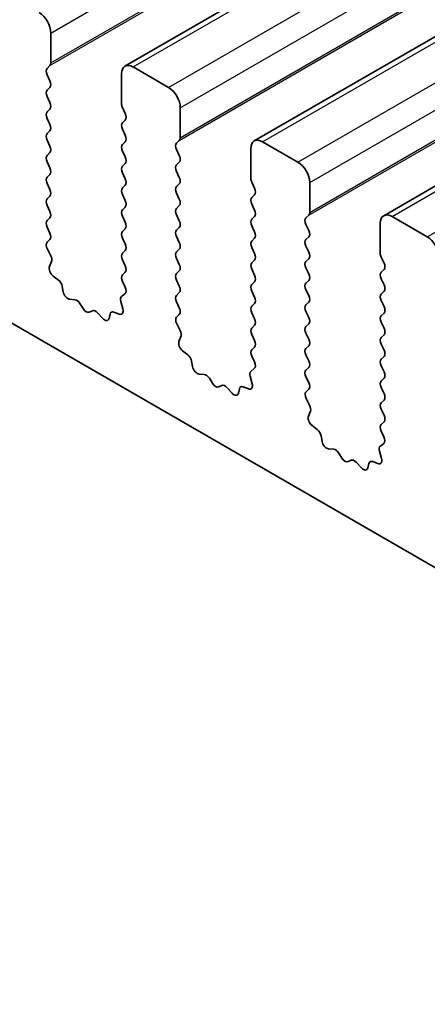
# Model space of a CAD drawing. Units: millimetres. Extents: x 43 to 7121, y 24 to 1148.
# Drawn here: x 802 to 815, y 361 to 390 of the extents above; entities that cross this region are included whole.
import ezdxf

# ---------------------------------------------------------------- set-up
doc = ezdxf.new("R2010")
doc.units = ezdxf.units.MM
doc.header["$LTSCALE"] = 3
doc.layers.add('Visible (ISO)', color=7, linetype='Continuous', lineweight=35)
doc.layers.add('Visible Narrow (ISO)', color=7, linetype='Continuous', lineweight=25)

msp = doc.modelspace()

# ---------------------------------------------------------------- linework, layer by layer
at = {"layer": 'Visible (ISO)'}
for p, q in [((805.4332, 388.9455), (1072.7196, 543.2634)), ((809.3223, 386.7002), (1076.6086, 541.018)), ((813.2114, 384.4548), (1080.4977, 538.7726)), ((673.8431, 455.2407), (837.4676, 360.772)), ((803.2083, 389.0432), (803.2083, 389.9414)), ((803.0952, 388.8799), (803.18, 388.9616)), ((806.7438, 388.3084), (805.6832, 388.9208)), ((803.18, 388.5043), (803.0952, 388.684)), ((805.3296, 388.7166), (805.3296, 387.8185)), ((803.0952, 388.2267), (803.18, 388.3084)), ((803.18, 387.8512), (803.0952, 388.0308)), ((803.0952, 387.5735), (803.18, 387.6552)), ((805.3579, 387.7042), (805.4428, 387.5246)), ((807.0974, 386.7979), (807.0974, 387.696)), ((803.18, 387.198), (803.0952, 387.3776)), ((805.4428, 387.3286), (805.3579, 387.2469)), ((803.0952, 386.9203), (803.18, 387.002)), ((805.3579, 387.051), (805.4428, 386.8714)), ((803.18, 386.5448), (803.0952, 386.7244)), ((805.4428, 386.6754), (805.3579, 386.5937)), ((806.9843, 386.6346), (807.0691, 386.7162)), ((810.6329, 386.063), (809.5723, 386.6754)), ((803.0952, 386.2671), (803.18, 386.3488)), ((805.3579, 386.3978), (805.4428, 386.2182)), ((807.0691, 386.259), (806.9843, 386.4386)), ((809.2187, 386.4713), (809.2187, 385.5731)), ((803.18, 385.8916), (803.0952, 386.0712)), ((805.4428, 386.0222), (805.3579, 385.9405)), ((806.9843, 385.9814), (807.0691, 386.063)), ((803.0952, 385.614), (803.18, 385.6956)), ((805.3579, 385.7446), (805.4428, 385.565)), ((807.0691, 385.6058), (806.9843, 385.7854)), ((803.18, 385.2384), (803.0952, 385.418)), ((805.4428, 385.369), (805.3579, 385.2874)), ((806.9843, 385.3282), (807.0691, 385.4098)), ((809.247, 385.4588), (809.3319, 385.2792)), ((810.9865, 384.5525), (810.9865, 385.4507)), ((803.0952, 384.9608), (803.18, 385.0424)), ((805.3579, 385.0914), (805.4428, 384.9118)), ((807.0691, 384.9526), (806.9843, 385.1322)), ((809.3319, 385.0832), (809.247, 385.0016)), ((803.18, 384.5852), (803.0952, 384.7648)), ((805.4428, 384.7158), (805.3579, 384.6342)), ((806.9843, 384.675), (807.0691, 384.7566)), ((809.247, 384.8056), (809.3319, 384.626)), ((805.3579, 384.4382), (805.4428, 384.2586)), ((807.0691, 384.2994), (806.9843, 384.479)), ((809.3319, 384.43), (809.247, 384.3484)), ((810.8734, 384.3892), (810.9582, 384.4709)), ((814.522, 383.8177), (813.4614, 384.43)), ((803.0952, 384.3076), (803.18, 384.3892)), ((803.18, 383.932), (803.0952, 384.1116)), ((809.247, 384.1524), (809.3319, 383.9728)), ((810.9582, 384.0136), (810.8734, 384.1932)), ((813.1078, 384.2259), (813.1078, 383.3278)), ((805.4428, 384.0626), (805.3579, 383.981)), ((806.9843, 384.0218), (807.0691, 384.1034)), ((807.0691, 383.6462), (806.9843, 383.8258)), ((810.8734, 383.736), (810.9582, 383.8177)), ((803.0991, 383.6581), (803.18, 383.736)), ((805.3579, 383.785), (805.4428, 383.6054)), ((809.3319, 383.7768), (809.247, 383.6952)), ((810.9582, 383.3604), (810.8734, 383.54)), ((803.2061, 383.2535), (803.1041, 383.4519)), ((805.4428, 383.4094), (805.3579, 383.3278)), ((806.9843, 383.3686), (807.0691, 383.4502)), ((809.247, 383.4992), (809.3319, 383.3196)), ((803.1692, 382.9259), (803.2302, 383.0763)), ((805.3579, 383.1318), (805.4428, 382.9522)), ((807.0691, 382.993), (806.9843, 383.1726)), ((809.3319, 383.1236), (809.247, 383.042)), ((810.8734, 383.0828), (810.9582, 383.1645)), ((813.1361, 383.2135), (813.2209, 383.0338)), ((803.4357, 382.5227), (803.2782, 382.644)), ((805.4428, 382.7562), (805.3579, 382.6746)), ((806.9843, 382.7154), (807.0691, 382.797)), ((809.247, 382.846), (809.3319, 382.6664)), ((810.9582, 382.7072), (810.8734, 382.8869)), ((813.2209, 382.8379), (813.1361, 382.7562)), ((803.5801, 382.1682), (803.5501, 382.3329)), ((805.3579, 382.4786), (805.4389, 382.3072)), ((807.0691, 382.3398), (806.9843, 382.5194)), ((809.3319, 382.4704), (809.247, 382.3888)), ((810.8734, 382.4296), (810.9582, 382.5113)), ((813.1361, 382.5603), (813.2209, 382.3806)), ((805.4338, 382.1068), (805.3319, 382.0262)), ((806.9843, 382.0622), (807.0691, 382.1438)), ((809.247, 382.1928), (809.3319, 382.0132)), ((810.9582, 382.054), (810.8734, 382.2337)), ((813.2209, 382.1847), (813.1361, 382.103)), ((803.9305, 381.9333), (803.775, 381.9437)), ((804.1744, 381.6688), (804.0822, 381.8178)), ((805.3077, 381.8769), (805.3687, 381.656)), ((807.0691, 381.6866), (806.9843, 381.8662)), ((809.3319, 381.8172), (809.247, 381.7356)), ((810.8734, 381.7764), (810.9582, 381.8581)), ((813.1361, 381.9071), (813.2209, 381.7274)), ((804.4558, 381.6021), (804.3635, 381.5596)), ((804.763, 381.3733), (804.6075, 381.5424)), ((804.9878, 381.5029), (804.9578, 381.3728)), ((805.2598, 381.4999), (805.1022, 381.5606)), ((806.9882, 381.4127), (807.0691, 381.4906)), ((809.247, 381.5396), (809.3319, 381.36)), ((810.9582, 381.4008), (810.8734, 381.5805)), ((813.2209, 381.5315), (813.1361, 381.4498)), ((807.0952, 381.0081), (806.9932, 381.2065)), ((809.3319, 381.164), (809.247, 381.0824)), ((810.8734, 381.1232), (810.9582, 381.2049)), ((813.1361, 381.2539), (813.2209, 381.0742)), ((809.247, 380.8864), (809.3319, 380.7068)), ((810.9582, 380.7476), (810.8734, 380.9273)), ((813.2209, 380.8783), (813.1361, 380.7966)), ((807.0583, 380.6805), (807.1193, 380.831)), ((813.1361, 380.6007), (813.2209, 380.421)), ((807.3248, 380.2774), (807.1673, 380.3986)), ((809.3319, 380.5108), (809.247, 380.4292)), ((810.8734, 380.47), (810.9582, 380.5517)), ((810.9582, 380.0944), (810.8734, 380.2741)), ((807.4692, 379.9228), (807.4392, 380.0876)), ((809.247, 380.2332), (809.328, 380.0618)), ((813.2209, 380.2251), (813.1361, 380.1434)), ((807.8195, 379.6879), (807.6641, 379.6983)), ((809.3229, 379.8615), (809.221, 379.7808)), ((810.8734, 379.8168), (810.9582, 379.8985)), ((813.1361, 379.9475), (813.2209, 379.7678)), ((808.0635, 379.4234), (807.9713, 379.5724)), ((809.1968, 379.6315), (809.2578, 379.4107)), ((810.9582, 379.4412), (810.8734, 379.6209)), ((813.2209, 379.5719), (813.1361, 379.4902)), ((808.3448, 379.3567), (808.2526, 379.3142)), ((808.6521, 379.1279), (808.4966, 379.297)), ((808.8769, 379.2575), (808.8469, 379.1274)), ((809.1488, 379.2546), (808.9913, 379.3152)), ((810.8772, 379.1674), (810.9582, 379.2453)), ((813.1361, 379.2943), (813.2209, 379.1146)), ((810.9843, 378.7628), (810.8823, 378.9612)), ((813.2209, 378.9187), (813.1361, 378.837)), ((810.9474, 378.4352), (811.0084, 378.5856)), ((813.1361, 378.6411), (813.2209, 378.4614)), ((813.2209, 378.2655), (813.1361, 378.1838)), ((811.2139, 378.032), (811.0564, 378.1533)), ((813.1361, 377.9879), (813.2171, 377.8165)), ((811.3583, 377.6775), (811.3283, 377.8422)), ((813.212, 377.6161), (813.11, 377.5355)), ((811.7086, 377.4426), (811.5531, 377.453)), ((811.9526, 377.178), (811.8604, 377.327)), ((813.0859, 377.3862), (813.1469, 377.1653)), ((812.2339, 377.1113), (812.1417, 377.0688)), ((812.5412, 376.8826), (812.3857, 377.0517)), ((812.766, 377.0122), (812.736, 376.8821)), ((813.0379, 377.0092), (812.8804, 377.0698))]:
    msp.add_line(p, q, dxfattribs=at)
for centre, major_axis, start_param, end_param in [((802.8548, 390.1455), (-0.25, 0.433), 3.9269908, 5.4977871), ((803.2083, 388.7166), (-0.1, 0.1732), 0.1418971, 1.4288993), ((803.0669, 389.1249), (0.1, -0.1732), 0.1418971, 0.7853982), ((805.6832, 388.5125), (-0.25, 0.433), 5.4977871, 7.0685835), ((803.0669, 388.4717), (0.1, -0.1732), 0.1418971, 1.4288993), ((806.7438, 387.9001), (-0.25, 0.433), 3.9269908, 5.4977871), ((803.2083, 388.0634), (-0.1, 0.1732), 0.1418971, 1.4288993), ((803.0669, 387.8185), (0.1, -0.1732), 0.1418971, 1.4288993), ((805.4711, 387.7368), (0.1, -0.1732), 3.9269908, 4.5704919), ((803.2083, 387.4102), (-0.1, 0.1732), 0.1418971, 1.4288993), ((805.3296, 387.4919), (0.1, -0.1732), 0.1418971, 1.4288993), ((803.0669, 387.1653), (0.1, -0.1732), 0.1418971, 1.4288993), ((805.4711, 387.0836), (-0.1, 0.1732), 0.1418971, 1.4288993), ((803.2083, 386.757), (-0.1, 0.1732), 0.1418971, 1.4288993), ((805.3296, 386.8387), (0.1, -0.1732), 0.1418971, 1.4288993), ((806.956, 386.8795), (0.1, -0.1732), 0.1418971, 0.7853982), ((809.5723, 386.2671), (-0.25, 0.433), 5.4977871, 7.0685835), ((803.0669, 386.5121), (0.1, -0.1732), 0.1418971, 1.4288993), ((805.4711, 386.4304), (-0.1, 0.1732), 0.1418971, 1.4288993), ((807.0974, 386.4713), (-0.1, 0.1732), 0.1418971, 1.4288993), ((803.2083, 386.1038), (-0.1, 0.1732), 0.1418971, 1.4288993), ((805.3296, 386.1855), (0.1, -0.1732), 0.1418971, 1.4288993), ((806.956, 386.2263), (0.1, -0.1732), 0.1418971, 1.4288993), ((803.0669, 385.8589), (0.1, -0.1732), 0.1418971, 1.4288993), ((805.4711, 385.7773), (-0.1, 0.1732), 0.1418971, 1.4288993), ((807.0974, 385.8181), (-0.1, 0.1732), 0.1418971, 1.4288993), ((810.6329, 385.6548), (-0.25, 0.433), 3.9269908, 5.4977871), ((803.2083, 385.4507), (-0.1, 0.1732), 0.1418971, 1.4288993), ((806.956, 385.5731), (0.1, -0.1732), 0.1418971, 1.4288993), ((805.3296, 385.5323), (0.1, -0.1732), 0.1418971, 1.4288993), ((807.0974, 385.1649), (-0.1, 0.1732), 0.1418971, 1.4288993), ((809.3601, 385.4915), (0.1, -0.1732), 3.9269908, 4.5704919), ((803.0669, 385.2057), (0.1, -0.1732), 0.1418971, 1.4288993), ((805.4711, 385.1241), (-0.1, 0.1732), 0.1418971, 1.4288993), ((809.3601, 384.8383), (-0.1, 0.1732), 0.1418971, 1.4288993), ((809.2187, 385.2465), (0.1, -0.1732), 0.1418971, 1.4288993), ((803.2083, 384.7975), (-0.1, 0.1732), 0.1418971, 1.4288993), ((805.3296, 384.8791), (0.1, -0.1732), 0.1418971, 1.4288993), ((806.956, 384.9199), (0.1, -0.1732), 0.1418971, 1.4288993), ((803.0669, 384.5525), (0.1, -0.1732), 0.1418971, 1.4288993), ((805.4711, 384.4709), (-0.1, 0.1732), 0.1418971, 1.4288993), ((807.0974, 384.5117), (-0.1, 0.1732), 0.1418971, 1.4288993), ((809.2187, 384.5933), (0.1, -0.1732), 0.1418971, 1.4288993), ((810.8451, 384.6342), (0.1, -0.1732), 0.1418971, 0.7853982), ((813.4614, 384.0218), (-0.25, 0.433), 5.4977871, 7.0685835), ((803.2083, 384.1443), (-0.1, 0.1732), 0.1418971, 1.4288993), ((805.3296, 384.2259), (0.1, -0.1732), 0.1418971, 1.4288993), ((806.956, 384.2667), (0.1, -0.1732), 0.1418971, 1.4288993), ((809.3601, 384.1851), (-0.1, 0.1732), 0.1418971, 1.4288993), ((810.9865, 384.2259), (-0.1, 0.1732), 0.1418971, 1.4288993), ((803.0669, 383.8993), (0.1, -0.1732), 0.1418971, 1.4288993), ((805.4711, 383.8177), (-0.1, 0.1732), 0.1418971, 1.4288993), ((807.0974, 383.8585), (-0.1, 0.1732), 0.1418971, 1.4288993), ((809.2187, 383.9401), (0.1, -0.1732), 0.1418971, 1.4288993), ((810.8451, 383.981), (0.1, -0.1732), 0.1418971, 1.4288993), ((814.522, 383.4094), (-0.25, 0.433), 3.9269908, 5.4977871), ((803.2122, 383.4948), (-0.1, 0.1732), 0.1418971, 1.4863218), ((805.3296, 383.5727), (0.1, -0.1732), 0.1418971, 1.4288993), ((806.956, 383.6135), (0.1, -0.1732), 0.1418971, 1.4288993), ((809.3601, 383.5319), (-0.1, 0.1732), 0.1418971, 1.4288993), ((810.9865, 383.5727), (-0.1, 0.1732), 0.1418971, 1.4288993), ((803.098, 383.2106), (-0.1, 0.1732), 3.5643477, 4.6279144), ((805.4711, 383.1645), (-0.1, 0.1732), 0.1418971, 1.4288993), ((807.0974, 383.2053), (-0.1, 0.1732), 0.1418971, 1.4288993), ((809.2187, 383.2869), (0.1, -0.1732), 0.1418971, 1.4288993), ((810.8451, 383.3278), (0.1, -0.1732), 0.1418971, 1.4288993), ((813.2492, 383.2461), (0.1, -0.1732), 3.9269908, 4.5704919), ((803.3015, 382.7916), (-0.1, 0.1732), 0.4227551, 2.1910204), ((805.3296, 382.9195), (0.1, -0.1732), 0.1418971, 1.4288993), ((806.956, 382.9603), (0.1, -0.1732), 0.1418971, 1.4288993), ((809.3601, 382.8787), (-0.1, 0.1732), 0.1418971, 1.4288993), ((810.9865, 382.9195), (-0.1, 0.1732), 0.1418971, 1.4288993), ((813.1078, 383.0012), (0.1, -0.1732), 0.1418971, 1.4288993), ((805.4711, 382.5113), (-0.1, 0.1732), 0.1418971, 1.4288993), ((807.0974, 382.5521), (-0.1, 0.1732), 0.1418971, 1.4288993), ((809.2187, 382.6337), (0.1, -0.1732), 0.1418971, 1.4288993), ((810.8451, 382.6746), (0.1, -0.1732), 0.1418971, 1.4288993), ((813.2492, 382.5929), (-0.1, 0.1732), 0.1418971, 1.4288993), ((803.4125, 382.3751), (-0.1, 0.1732), 4.1577653, 5.332613), ((806.956, 382.3071), (0.1, -0.1732), 0.1418971, 1.4288993), ((809.3601, 382.2255), (-0.1, 0.1732), 0.1418971, 1.4288993), ((810.9865, 382.2663), (-0.1, 0.1732), 0.1418971, 1.4288993), ((813.1078, 382.348), (0.1, -0.1732), 0.1418971, 1.4288993), ((803.7178, 382.1261), (0.1, -0.1732), 4.1577653, 5.9139542), ((805.3257, 382.2746), (0.1, -0.1732), 0.0844746, 1.4288993), ((807.0974, 381.8989), (-0.1, 0.1732), 0.1418971, 1.4288993), ((810.8451, 382.0214), (0.1, -0.1732), 0.1418971, 1.4288993), ((813.2492, 381.9397), (-0.1, 0.1732), 0.1418971, 1.4288993), ((803.9876, 381.7509), (-0.1, 0.1732), 4.7653484, 5.9139542), ((805.4399, 381.8585), (-0.1, 0.1732), 0.0844746, 1.1480407), ((809.2187, 381.9805), (0.1, -0.1732), 0.1418971, 1.4288993), ((810.9865, 381.6131), (-0.1, 0.1732), 0.1418971, 1.4288993), ((804.269, 381.7356), (0.1, -0.1732), 4.7653484, 6.2302263), ((804.5503, 381.4261), (-0.1, 0.1732), 5.0816201, 6.2302263), ((805.1255, 381.3861), (-0.1, 0.1732), 5.6629616, 6.8378086), ((805.2365, 381.6744), (0.1, -0.1732), 5.6629616, 7.431226), ((806.956, 381.6539), (0.1, -0.1732), 0.1418971, 1.4288993), ((809.3601, 381.5723), (-0.1, 0.1732), 0.1418971, 1.4288993), ((813.2492, 381.2865), (-0.1, 0.1732), 0.1418971, 1.4288993), ((813.1078, 381.6948), (0.1, -0.1732), 0.1418971, 1.4288993), ((804.8201, 381.4896), (0.1, -0.1732), 5.0816201, 6.8378086), ((807.1013, 381.2494), (-0.1, 0.1732), 0.1418971, 1.4863218), ((809.2187, 381.3273), (0.1, -0.1732), 0.1418971, 1.4288993), ((810.8451, 381.3682), (0.1, -0.1732), 0.1418971, 1.4288993), ((806.9871, 380.9652), (-0.1, 0.1732), 3.5643477, 4.6279144), ((809.3601, 380.9191), (-0.1, 0.1732), 0.1418971, 1.4288993), ((810.9865, 380.9599), (-0.1, 0.1732), 0.1418971, 1.4288993), ((813.1078, 381.0416), (0.1, -0.1732), 0.1418971, 1.4288993), ((807.1905, 380.5463), (-0.1, 0.1732), 0.4227551, 2.1910204), ((809.2187, 380.6741), (0.1, -0.1732), 0.1418971, 1.4288993), ((810.8451, 380.715), (0.1, -0.1732), 0.1418971, 1.4288993), ((813.2492, 380.6333), (-0.1, 0.1732), 0.1418971, 1.4288993), ((807.3015, 380.1297), (-0.1, 0.1732), 4.1577653, 5.332613), ((809.3601, 380.2659), (-0.1, 0.1732), 0.1418971, 1.4288993), ((810.9865, 380.3067), (-0.1, 0.1732), 0.1418971, 1.4288993), ((813.1078, 380.3884), (0.1, -0.1732), 0.1418971, 1.4288993), ((809.2148, 380.0292), (0.1, -0.1732), 0.0844746, 1.4288993), ((810.8451, 380.0618), (0.1, -0.1732), 0.1418971, 1.4288993), ((813.2492, 379.9801), (-0.1, 0.1732), 0.1418971, 1.4288993), ((807.6069, 379.8807), (0.1, -0.1732), 4.1577653, 5.9139542), ((807.8767, 379.5056), (-0.1, 0.1732), 4.7653484, 5.9139542), ((809.329, 379.6131), (-0.1, 0.1732), 0.0844746, 1.1480407), ((810.9865, 379.6535), (-0.1, 0.1732), 0.1418971, 1.4288993), ((813.1078, 379.7352), (0.1, -0.1732), 0.1418971, 1.4288993), ((808.1581, 379.4902), (0.1, -0.1732), 4.7653484, 6.2302263), ((808.4394, 379.1807), (-0.1, 0.1732), 5.0816201, 6.2302263), ((809.1256, 379.4291), (0.1, -0.1732), 5.6629616, 7.431226), ((810.8451, 379.4086), (0.1, -0.1732), 0.1418971, 1.4288993), ((813.2492, 379.3269), (-0.1, 0.1732), 0.1418971, 1.4288993), ((808.7092, 379.2443), (0.1, -0.1732), 5.0816201, 6.8378086), ((809.0146, 379.1407), (-0.1, 0.1732), 5.6629616, 6.8378086), ((810.9904, 379.0041), (-0.1, 0.1732), 0.1418971, 1.4863218), ((813.1078, 379.082), (0.1, -0.1732), 0.1418971, 1.4288993), ((813.2492, 378.6737), (-0.1, 0.1732), 0.1418971, 1.4288993), ((810.8762, 378.7199), (-0.1, 0.1732), 3.5643477, 4.6279144), ((811.0796, 378.3009), (-0.1, 0.1732), 0.4227551, 2.1910204), ((813.1078, 378.4288), (0.1, -0.1732), 0.1418971, 1.4288993), ((811.1906, 377.8843), (-0.1, 0.1732), 4.1577653, 5.332613), ((813.2492, 378.0205), (-0.1, 0.1732), 0.1418971, 1.4288993), ((811.496, 377.6354), (0.1, -0.1732), 4.1577653, 5.9139542), ((813.1039, 377.7838), (0.1, -0.1732), 0.0844746, 1.4288993), ((811.7658, 377.2602), (-0.1, 0.1732), 4.7653484, 5.9139542), ((813.2181, 377.3677), (-0.1, 0.1732), 0.0844746, 1.1480407), ((812.0471, 377.2448), (0.1, -0.1732), 4.7653484, 6.2302263), ((812.3285, 376.9353), (-0.1, 0.1732), 5.0816201, 6.2302263), ((812.9037, 376.8953), (-0.1, 0.1732), 5.6629616, 6.8378086), ((813.0147, 377.1837), (0.1, -0.1732), 5.6629616, 7.431226), ((812.5983, 376.9989), (0.1, -0.1732), 5.0816201, 6.8378086)]:
    msp.add_ellipse(centre, major_axis=major_axis, ratio=0.5773503, start_param=start_param, end_param=end_param, dxfattribs=at)
at = {"layer": 'Visible Narrow (ISO)'}
for p, q in [((803.2083, 389.9414), (1070.4947, 544.2592)), ((803.18, 388.9616), (1070.4664, 543.2794)), ((803.2083, 389.0432), (1070.4947, 543.3611)), ((805.6832, 388.9208), (1072.9696, 543.2386)), ((806.7438, 388.3084), (1074.0302, 542.6262)), ((807.0974, 387.696), (1074.3838, 542.0139)), ((807.0691, 386.7162), (1074.3555, 541.0341)), ((807.0974, 386.7979), (1074.3838, 541.1157)), ((809.5723, 386.6754), (1076.8586, 540.9933)), ((810.6329, 386.063), (1077.9193, 540.3809)), ((810.9865, 385.4507), (1078.2729, 539.7685)), ((810.9582, 384.4709), (1078.2446, 538.7887)), ((810.9865, 384.5525), (1078.2729, 538.8704)), ((813.4614, 384.43), (1080.7477, 538.7479)), ((814.522, 383.8177), (1081.8084, 538.1355))]:
    msp.add_line(p, q, dxfattribs=at)

doc.saveas('drawing.dxf')
